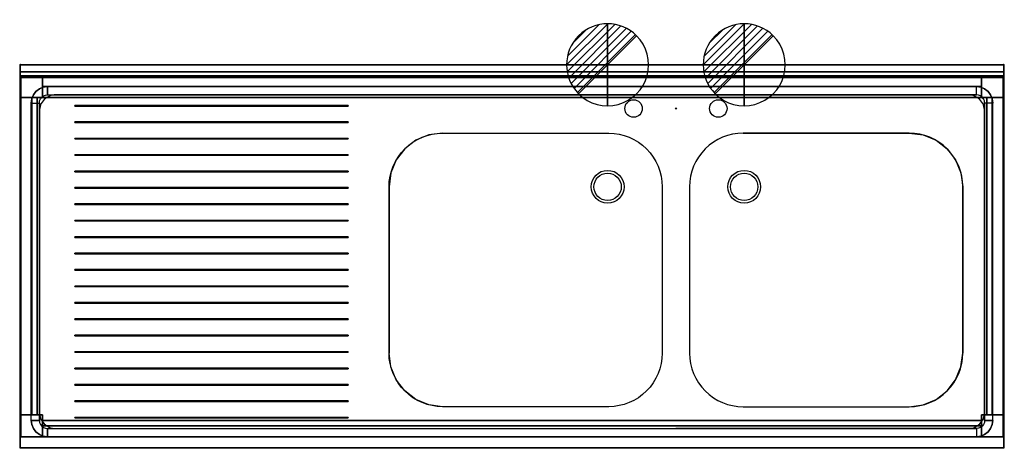
# Model space of a CAD drawing. Extents: x -1 to 1801, y -701 to 82.
import ezdxf

# ---------------------------------------------------------------- set-up
doc = ezdxf.new("R2010")
doc.units = 0
doc.header["$PDMODE"] = 35
for name, color, linetype in [('IQ_200_2D', 1, 'Continuous'), ('IQ_200_3D', 1, 'Continuous'), ('IQ_204_2D', 7, 'Continuous'), ('IQ_204_3D', 7, 'Continuous'), ('IQ_CON_DRAIN_INT', 7, 'Continuous'), ('IQ_INS_3D', 3, 'Continuous')]:
    doc.layers.add(name, color=color, linetype=linetype)

# ---------------------------------------------------------------- blocks, each defined once
blk = doc.blocks.new('*X1')
at = {"color": 0}
for p, q in [((313.99, 2209.04), (321.51, 2216.55)), ((314.11, 2207.74), (322.8, 2216.44)), ((314.16, 2210.62), (319.93, 2216.39)), ((314.4, 2206.62), (323.93, 2216.15)), ((314.82, 2205.62), (324.92, 2215.72)), ((315.1, 2212.98), (317.57, 2215.44)), ((315.35, 2204.74), (325.8, 2215.19)), ((315.99, 2203.96), (326.58, 2214.56))]:
    blk.add_line(p, q, dxfattribs=at)
blk = doc.blocks.new('DRAIN')
blk.add_line((-2.121, -2.121), (2.121, 2.121))
at = {"extrusion": (-1, 0, 0)}
blk.add_line((0, 2.121, -2.121), (0, -2.121, 2.121), dxfattribs=at)
at = {"extrusion": (0, -1, 0)}
blk.add_line((-2.121, 0, -2.121), (2.121, 0, 2.121), dxfattribs=at)
for start, end in [(45, 225), (225, 45)]:
    blk.add_arc((0, 0), 3, start, end)
at = {"extrusion": (-1, 0, 0)}
for start, end in [(45, 225), (225, 45)]:
    blk.add_arc((0, 0), 3, start, end, dxfattribs=at)
at = {"extrusion": (0, -1, 0)}
for start, end in [(45, 225), (225, 45)]:
    blk.add_arc((0, 0), 3, start, end, dxfattribs=at)
at = {"xscale": 0.4000000000000909, "yscale": 0.4000000000000909, "zscale": 0.4000000000000909}
blk.add_blockref('*X1', (-128.597, -883.621), dxfattribs=at)
at = {"extrusion": (-1, 0, 0), "xscale": 0.3999999999999773, "yscale": 0.3999999999999773, "zscale": 0.3999999999999773}
blk.add_blockref('*X1', (-128.597, -883.621), dxfattribs=at)
at = {"extrusion": (0, -1, 0), "xscale": 0.4000000000000909, "yscale": 0.4000000000000909, "zscale": 0.4000000000000909}
blk.add_blockref('*X1', (-128.597, -883.621), dxfattribs=at)

msp = doc.modelspace()

# ---------------------------------------------------------------- linework, layer by layer
at = {"layer": 'IQ_200_2D'}
msp.add_lwpolyline([(1800, 0), (0, 0), (0, -700), (1800, -700)], close=True, dxfattribs=at)
for points in [[(773, -125), (1077, -125, -0.414214), (1175, -223), (1175, -527, -0.414214), (1077, -625), (773, -625, -0.414214), (675, -527), (675, -223, -0.414214)], [(1627, -125), (1323, -125, 0.414214), (1225, -223), (1225, -527, 0.414214), (1323, -625), (1627, -625, 0.414214), (1725, -527), (1725, -223, 0.414214)]]:
    msp.add_lwpolyline(points, format="xyb", close=True, dxfattribs=at)
for centre in [(1075, -223), (1325, -223)]:
    msp.add_circle(centre, 30, dxfattribs=at)
at = {"layer": 'IQ_200_3D'}
for points in [[(1800, 0, 850), (1800, 0, 1000), (0, 0, 1000), (0, 0, 850)], [(1800, 0, 1000), (1800, -13, 1000), (0, -13, 1000), (0, 0, 1000)], [(1800, -13, 1000), (1800, -13, 910), (0, -13, 910), (0, -13, 1000)], [(41, -20, 50), (41, -20, 850), (1, -20, 850), (1, -20, 50)], [(1, -20, 50), (1, -20, 850), (1, -60, 850), (1, -60, 50)], [(41, -20, 820), (41, -60, 820), (1759, -60, 820), (1759, -20, 820)], [(1759, -20, 850), (41, -20, 850), (41, -20, 820), (1759, -20, 820)], [(41, -60, 850), (41, -20, 850), (41, -20, 50), (41, -60, 50)], [(1759, -20, 585), (1759, -40, 585), (41, -40, 585), (41, -20, 585)], [(1759, -20, 585), (41, -20, 585), (41, -20, 820), (1759, -20, 820)], [(1799, -20, 50), (1799, -20, 850), (1759, -20, 850), (1759, -20, 50)], [(1759, -60, 50), (1759, -20, 50), (1759, -20, 850), (1759, -60, 850)], [(1799, -60, 50), (1799, -60, 850), (1799, -20, 850), (1799, -20, 50)], [(1759, -40, 585), (1759, -40, 820), (41, -40, 820), (41, -40, 585)], [(50, -40, 900), (50, -55, 885), (1750, -55, 885), (1750, -40, 900)], [(31, -60, 820), (1, -60, 820), (1, -640, 820), (31, -640, 820)], [(1, -60, 820), (1, -60, 850), (1, -640, 850), (1, -640, 820)], [(1, -60, 850), (41, -60, 850), (41, -60, 50), (1, -60, 50)], [(1, -640, 585), (21, -640, 585), (21, -60, 585), (1, -60, 585)], [(1, -640, 585), (1, -60, 585), (1, -60, 820), (1, -640, 820)], [(35, -70, 885), (35, -650, 885), (20, -650, 900), (20, -70, 900)], [(21, -640, 585), (21, -640, 820), (21, -60, 820), (21, -60, 585)], [(31, -60, 820), (31, -640, 820), (31, -640, 850), (31, -60, 850)], [(41, -60, 820), (41, -60, 850), (1759, -60, 850), (1759, -60, 820)], [(1799, -60, 50), (1759, -60, 50), (1759, -60, 850), (1799, -60, 850)], [(1765, -70, 885), (1765, -650, 885), (1780, -650, 900), (1780, -70, 900)], [(1769, -640, 820), (1799, -640, 820), (1799, -60, 820), (1769, -60, 820)], [(1769, -60, 850), (1769, -640, 850), (1769, -640, 820), (1769, -60, 820)], [(1799, -640, 585), (1779, -640, 585), (1779, -60, 585), (1799, -60, 585)], [(1779, -640, 585), (1779, -640, 820), (1779, -60, 820), (1779, -60, 585)], [(1799, -640, 820), (1799, -640, 850), (1799, -60, 850), (1799, -60, 820)], [(1799, -640, 585), (1799, -60, 585), (1799, -60, 820), (1799, -640, 820)], [(600, -75.5, 886), (100, -75.5, 886), (100, -74.5, 886), (600, -74.5, 886)], [(600, -74.5, 885), (600, -74.5, 886), (100, -74.5, 886), (100, -74.5, 885)], [(100, -75.5, 885), (100, -74.5, 885), (100, -74.5, 886), (100, -75.5, 886)], [(600, -75.5, 885), (100, -75.5, 885), (100, -75.5, 886), (600, -75.5, 886)], [(600, -75.5, 885), (600, -75.5, 886), (600, -74.5, 886), (600, -74.5, 885)], [(600, -105.5, 886), (100, -105.5, 886), (100, -104.5, 886), (600, -104.5, 886)], [(600, -104.5, 885), (600, -104.5, 886), (100, -104.5, 886), (100, -104.5, 885)], [(100, -105.5, 885), (100, -104.5, 885), (100, -104.5, 886), (100, -105.5, 886)], [(600, -105.5, 885), (100, -105.5, 885), (100, -105.5, 886), (600, -105.5, 886)], [(600, -105.5, 885), (600, -105.5, 886), (600, -104.5, 886), (600, -104.5, 885)], [(600, -135.5, 886), (100, -135.5, 886), (100, -134.5, 886), (600, -134.5, 886)], [(600, -134.5, 885), (600, -134.5, 886), (100, -134.5, 886), (100, -134.5, 885)], [(100, -135.5, 885), (100, -134.5, 885), (100, -134.5, 886), (100, -135.5, 886)], [(600, -135.5, 885), (100, -135.5, 885), (100, -135.5, 886), (600, -135.5, 886)], [(600, -135.5, 885), (600, -135.5, 886), (600, -134.5, 886), (600, -134.5, 885)], [(600, -165.5, 886), (100, -165.5, 886), (100, -164.5, 886), (600, -164.5, 886)], [(600, -164.5, 885), (600, -164.5, 886), (100, -164.5, 886), (100, -164.5, 885)], [(100, -165.5, 885), (100, -164.5, 885), (100, -164.5, 886), (100, -165.5, 886)], [(600, -165.5, 885), (100, -165.5, 885), (100, -165.5, 886), (600, -165.5, 886)], [(600, -165.5, 885), (600, -165.5, 886), (600, -164.5, 886), (600, -164.5, 885)], [(600, -195.5, 886), (100, -195.5, 886), (100, -194.5, 886), (600, -194.5, 886)], [(600, -194.5, 885), (600, -194.5, 886), (100, -194.5, 886), (100, -194.5, 885)], [(100, -195.5, 885), (100, -194.5, 885), (100, -194.5, 886), (100, -195.5, 886)], [(600, -195.5, 885), (100, -195.5, 885), (100, -195.5, 886), (600, -195.5, 886)], [(600, -195.5, 885), (600, -195.5, 886), (600, -194.5, 886), (600, -194.5, 885)], [(600, -225.5, 886), (100, -225.5, 886), (100, -224.5, 886), (600, -224.5, 886)], [(600, -224.5, 885), (600, -224.5, 886), (100, -224.5, 886), (100, -224.5, 885)], [(100, -225.5, 885), (100, -224.5, 885), (100, -224.5, 886), (100, -225.5, 886)], [(600, -225.5, 885), (100, -225.5, 885), (100, -225.5, 886), (600, -225.5, 886)], [(600, -225.5, 885), (600, -225.5, 886), (600, -224.5, 886), (600, -224.5, 885)], [(600, -255.5, 886), (100, -255.5, 886), (100, -254.5, 886), (600, -254.5, 886)], [(600, -254.5, 885), (600, -254.5, 886), (100, -254.5, 886), (100, -254.5, 885)], [(100, -255.5, 885), (100, -254.5, 885), (100, -254.5, 886), (100, -255.5, 886)], [(600, -255.5, 885), (100, -255.5, 885), (100, -255.5, 886), (600, -255.5, 886)], [(600, -255.5, 885), (600, -255.5, 886), (600, -254.5, 886), (600, -254.5, 885)], [(600, -285.5, 886), (100, -285.5, 886), (100, -284.5, 886), (600, -284.5, 886)], [(600, -284.5, 885), (600, -284.5, 886), (100, -284.5, 886), (100, -284.5, 885)], [(100, -285.5, 885), (100, -284.5, 885), (100, -284.5, 886), (100, -285.5, 886)], [(600, -285.5, 885), (100, -285.5, 885), (100, -285.5, 886), (600, -285.5, 886)], [(600, -285.5, 885), (600, -285.5, 886), (600, -284.5, 886), (600, -284.5, 885)], [(600, -315.5, 886), (100, -315.5, 886), (100, -314.5, 886), (600, -314.5, 886)], [(600, -314.5, 885), (600, -314.5, 886), (100, -314.5, 886), (100, -314.5, 885)], [(100, -315.5, 885), (100, -314.5, 885), (100, -314.5, 886), (100, -315.5, 886)], [(600, -315.5, 885), (100, -315.5, 885), (100, -315.5, 886), (600, -315.5, 886)], [(600, -315.5, 885), (600, -315.5, 886), (600, -314.5, 886), (600, -314.5, 885)], [(600, -345.5, 886), (100, -345.5, 886), (100, -344.5, 886), (600, -344.5, 886)], [(600, -344.5, 885), (600, -344.5, 886), (100, -344.5, 886), (100, -344.5, 885)], [(100, -345.5, 885), (100, -344.5, 885), (100, -344.5, 886), (100, -345.5, 886)], [(600, -345.5, 885), (100, -345.5, 885), (100, -345.5, 886), (600, -345.5, 886)], [(600, -345.5, 885), (600, -345.5, 886), (600, -344.5, 886), (600, -344.5, 885)], [(600, -375.5, 886), (100, -375.5, 886), (100, -374.5, 886), (600, -374.5, 886)], [(600, -374.5, 885), (600, -374.5, 886), (100, -374.5, 886), (100, -374.5, 885)], [(100, -375.5, 885), (100, -374.5, 885), (100, -374.5, 886), (100, -375.5, 886)], [(600, -375.5, 885), (100, -375.5, 885), (100, -375.5, 886), (600, -375.5, 886)], [(600, -375.5, 885), (600, -375.5, 886), (600, -374.5, 886), (600, -374.5, 885)], [(600, -405.5, 886), (100, -405.5, 886), (100, -404.5, 886), (600, -404.5, 886)], [(600, -404.5, 885), (600, -404.5, 886), (100, -404.5, 886), (100, -404.5, 885)], [(100, -405.5, 885), (100, -404.5, 885), (100, -404.5, 886), (100, -405.5, 886)], [(600, -405.5, 885), (100, -405.5, 885), (100, -405.5, 886), (600, -405.5, 886)], [(600, -405.5, 885), (600, -405.5, 886), (600, -404.5, 886), (600, -404.5, 885)], [(600, -435.5, 886), (100, -435.5, 886), (100, -434.5, 886), (600, -434.5, 886)], [(600, -434.5, 885), (600, -434.5, 886), (100, -434.5, 886), (100, -434.5, 885)], [(100, -435.5, 885), (100, -434.5, 885), (100, -434.5, 886), (100, -435.5, 886)], [(600, -435.5, 885), (100, -435.5, 885), (100, -435.5, 886), (600, -435.5, 886)], [(600, -435.5, 885), (600, -435.5, 886), (600, -434.5, 886), (600, -434.5, 885)], [(600, -465.5, 886), (100, -465.5, 886), (100, -464.5, 886), (600, -464.5, 886)], [(600, -464.5, 885), (600, -464.5, 886), (100, -464.5, 886), (100, -464.5, 885)], [(100, -465.5, 885), (100, -464.5, 885), (100, -464.5, 886), (100, -465.5, 886)], [(600, -465.5, 885), (100, -465.5, 885), (100, -465.5, 886), (600, -465.5, 886)], [(600, -465.5, 885), (600, -465.5, 886), (600, -464.5, 886), (600, -464.5, 885)], [(600, -495.5, 886), (100, -495.5, 886), (100, -494.5, 886), (600, -494.5, 886)], [(600, -494.5, 885), (600, -494.5, 886), (100, -494.5, 886), (100, -494.5, 885)], [(100, -495.5, 885), (100, -494.5, 885), (100, -494.5, 886), (100, -495.5, 886)], [(600, -495.5, 885), (100, -495.5, 885), (100, -495.5, 886), (600, -495.5, 886)], [(600, -495.5, 885), (600, -495.5, 886), (600, -494.5, 886), (600, -494.5, 885)], [(600, -525.5, 886), (100, -525.5, 886), (100, -524.5, 886), (600, -524.5, 886)], [(600, -524.5, 885), (600, -524.5, 886), (100, -524.5, 886), (100, -524.5, 885)], [(100, -525.5, 885), (100, -524.5, 885), (100, -524.5, 886), (100, -525.5, 886)], [(600, -525.5, 885), (100, -525.5, 885), (100, -525.5, 886), (600, -525.5, 886)], [(600, -525.5, 885), (600, -525.5, 886), (600, -524.5, 886), (600, -524.5, 885)], [(600, -555.5, 886), (100, -555.5, 886), (100, -554.5, 886), (600, -554.5, 886)], [(600, -554.5, 885), (600, -554.5, 886), (100, -554.5, 886), (100, -554.5, 885)], [(100, -555.5, 885), (100, -554.5, 885), (100, -554.5, 886), (100, -555.5, 886)], [(600, -555.5, 885), (100, -555.5, 885), (100, -555.5, 886), (600, -555.5, 886)], [(600, -555.5, 885), (600, -555.5, 886), (600, -554.5, 886), (600, -554.5, 885)], [(600, -585.5, 886), (100, -585.5, 886), (100, -584.5, 886), (600, -584.5, 886)], [(600, -584.5, 885), (600, -584.5, 886), (100, -584.5, 886), (100, -584.5, 885)], [(100, -585.5, 885), (100, -584.5, 885), (100, -584.5, 886), (100, -585.5, 886)], [(600, -585.5, 885), (100, -585.5, 885), (100, -585.5, 886), (600, -585.5, 886)], [(600, -585.5, 885), (600, -585.5, 886), (600, -584.5, 886), (600, -584.5, 885)], [(600, -615.5, 886), (100, -615.5, 886), (100, -614.5, 886), (600, -614.5, 886)], [(600, -614.5, 885), (600, -614.5, 886), (100, -614.5, 886), (100, -614.5, 885)], [(100, -615.5, 885), (100, -614.5, 885), (100, -614.5, 886), (100, -615.5, 886)], [(600, -615.5, 885), (100, -615.5, 885), (100, -615.5, 886), (600, -615.5, 886)], [(600, -615.5, 885), (600, -615.5, 886), (600, -614.5, 886), (600, -614.5, 885)], [(1, -640, 50), (41, -640, 50), (41, -640, 850), (1, -640, 850)], [(1, -640, 50), (1, -640, 850), (1, -680, 850), (1, -680, 50)], [(41, -640, 50), (41, -680, 50), (41, -680, 850), (41, -640, 850)], [(600, -645.5, 886), (100, -645.5, 886), (100, -644.5, 886), (600, -644.5, 886)], [(600, -644.5, 885), (600, -644.5, 886), (100, -644.5, 886), (100, -644.5, 885)], [(100, -645.5, 885), (100, -644.5, 885), (100, -644.5, 886), (100, -645.5, 886)], [(600, -645.5, 885), (100, -645.5, 885), (100, -645.5, 886), (600, -645.5, 886)], [(600, -645.5, 885), (600, -645.5, 886), (600, -644.5, 886), (600, -644.5, 885)], [(1799, -640, 850), (1759, -640, 850), (1759, -640, 50), (1799, -640, 50)], [(1759, -640, 850), (1759, -680, 850), (1759, -680, 50), (1759, -640, 50)], [(1799, -680, 50), (1799, -680, 850), (1799, -640, 850), (1799, -640, 50)], [(1759, -680, 820), (1759, -650, 820), (41, -650, 820), (41, -680, 820)], [(1759, -650, 820), (1759, -650, 850), (41, -650, 850), (41, -650, 820)], [(1759, -680, 585), (1759, -660, 585), (41, -660, 585), (41, -680, 585)], [(1759, -660, 585), (1759, -660, 820), (41, -660, 820), (41, -660, 585)], [(50, -680, 900), (50, -665, 885), (1750, -665, 885), (1750, -680, 900)], [(1, -680, 50), (1, -680, 850), (41, -680, 850), (41, -680, 50)], [(1759, -680, 820), (41, -680, 820), (41, -680, 850), (1759, -680, 850)], [(1759, -680, 585), (41, -680, 585), (41, -680, 820), (1759, -680, 820)], [(1759, -680, 50), (1759, -680, 850), (1799, -680, 850), (1799, -680, 50)], [(1800, -700, 900), (1800, -700, 850), (0, -700, 850), (0, -700, 900)]]:
    msp.add_3dface(points, dxfattribs=at)
for points, invisible_edges in [([(0, 0, 850), (0, 0, 850), (0, -20.4, 900.3), (0, -23, 900)], 10), ([(0, 0, 850), (0, 0, 850), (0, -18, 901.3), (0, -20.4, 900.3)], 10), ([(0, 0, 850), (0, 0, 850), (0, -15.9, 902.9), (0, -18, 901.3)], 10), ([(0, 0, 850), (0, 0, 850), (0, -14.3, 905), (0, -15.9, 902.9)], 10), ([(0, 0, 850), (0, 0, 850), (0, -13.3, 907.4), (0, -14.3, 905)], 10), ([(0, 0, 850), (0, 0, 850), (0, -13, 910), (0, -13.3, 907.4)], 10), ([(0, 0, 850), (0, -13, 910), (0, -13, 1000), (0, 0, 1000)], 1), ([(0, 0, 850), (0, -23, 900), (0, -700, 900), (0, -700, 850)], 1), ([(1200, 0, 850), (1077, -125, 850), (773, -125, 850), (0, 0, 850)], 7), ([(1077, -125, 850), (1102.4, -128.3, 850), (1200, 0, 850)], 11), ([(1102.4, -128.3, 850), (1126, -138.1, 850), (1200, 0, 850)], 11), ([(1126, -138.1, 850), (1146.3, -153.7, 850), (1200, 0, 850)], 11), ([(1146.3, -153.7, 850), (1161.9, -174, 850), (1200, 0, 850)], 11), ([(1161.9, -174, 850), (1171.7, -197.6, 850), (1200, 0, 850)], 11), ([(1171.7, -197.6, 850), (1175, -223, 850), (1200, 0, 850)], 11), ([(1200, 0, 850), (1175, -223, 850), (1175, -527, 850), (1200, -700, 850)], 15), ([(1323, -125, 850), (1297.6, -128.3, 850), (1200, 0, 850)], 11), ([(1297.6, -128.3, 850), (1274, -138.1, 850), (1200, 0, 850)], 11), ([(1274, -138.1, 850), (1253.7, -153.7, 850), (1200, 0, 850)], 11), ([(1253.7, -153.7, 850), (1238.1, -174, 850), (1200, 0, 850)], 11), ([(1238.1, -174, 850), (1228.3, -197.6, 850), (1200, 0, 850)], 11), ([(1228.3, -197.6, 850), (1225, -223, 850), (1200, 0, 850)], 11), ([(1200, 0, 850), (1225, -223, 850), (1225, -527, 850), (1200, -700, 850)], 15), ([(1200, 0, 850), (1323, -125, 850), (1627, -125, 850), (1800, 0, 850)], 7), ([(1627, -125, 850), (1652.4, -128.3, 850), (1800, 0, 850)], 11), ([(1652.4, -128.3, 850), (1676, -138.1, 850), (1800, 0, 850)], 11), ([(1676, -138.1, 850), (1696.3, -153.7, 850), (1800, 0, 850)], 11), ([(1696.3, -153.7, 850), (1711.9, -174, 850), (1800, 0, 850)], 11), ([(1711.9, -174, 850), (1721.7, -197.6, 850), (1800, 0, 850)], 11), ([(1721.7, -197.6, 850), (1725, -223, 850), (1800, 0, 850)], 11), ([(1800, 0, 850), (1725, -223, 850), (1725, -527, 850), (1800, -700, 850)], 7), ([(1800, 0, 850), (1800, -13, 910), (1800, -13, 1000), (1800, 0, 1000)], 1), ([(1800, 0, 850), (1800, -23, 900), (1800, -700, 900), (1800, -700, 850)], 1), ([(1800, 0, 850), (1800, 0, 850), (1800, -20.4, 900.3), (1800, -23, 900)], 10), ([(1800, 0, 850), (1800, 0, 850), (1800, -18, 901.3), (1800, -20.4, 900.3)], 10), ([(1800, 0, 850), (1800, 0, 850), (1800, -15.9, 902.9), (1800, -18, 901.3)], 10), ([(1800, 0, 850), (1800, 0, 850), (1800, -14.3, 905), (1800, -15.9, 902.9)], 10), ([(1800, 0, 850), (1800, 0, 850), (1800, -13.3, 907.4), (1800, -14.3, 905)], 10), ([(1800, 0, 850), (1800, 0, 850), (1800, -13, 910), (1800, -13.3, 907.4)], 10), ([(1800, -13, 910), (1800, -13.3, 907.4), (0, -13.3, 907.4), (0, -13, 910)], 2), ([(1800, -13.3, 907.4), (1800, -14.3, 905), (0, -14.3, 905), (0, -13.3, 907.4)], 10), ([(1800, -14.3, 905), (1800, -15.9, 902.9), (0, -15.9, 902.9), (0, -14.3, 905)], 10), ([(1800, -15.9, 902.9), (1800, -18, 901.3), (0, -18, 901.3), (0, -15.9, 902.9)], 10), ([(1800, -18, 901.3), (1800, -20.4, 900.3), (0, -20.4, 900.3), (0, -18, 901.3)], 10), ([(1800, -20.4, 900.3), (1800, -23, 900), (0, -23, 900), (0, -20.4, 900.3)], 8), ([(1800, -23, 900), (1750, -40, 900), (50, -40, 900), (0, -23, 900)], 5), ([(0, -23, 900), (0, -23, 900), (42.2, -41, 900), (50, -40, 900)], 10), ([(0, -23, 900), (0, -23, 900), (35, -44, 900), (42.2, -41, 900)], 10), ([(0, -23, 900), (0, -23, 900), (28.8, -48.8, 900), (35, -44, 900)], 10), ([(0, -23, 900), (0, -23, 900), (24, -55, 900), (28.8, -48.8, 900)], 10), ([(0, -23, 900), (0, -23, 900), (21, -62.2, 900), (24, -55, 900)], 10), ([(0, -23, 900), (0, -23, 900), (20, -70, 900), (21, -62.2, 900)], 10), ([(20, -650, 900), (20, -70, 900), (0, -23, 900), (0, -700, 900)], 10), ([(1800, -23, 900), (1800, -23, 900), (1757.8, -41, 900), (1750, -40, 900)], 10), ([(1800, -23, 900), (1800, -23, 900), (1765, -44, 900), (1757.8, -41, 900)], 10), ([(1800, -23, 900), (1800, -23, 900), (1771.2, -48.8, 900), (1765, -44, 900)], 10), ([(1800, -23, 900), (1800, -23, 900), (1776, -55, 900), (1771.2, -48.8, 900)], 10), ([(1800, -23, 900), (1800, -23, 900), (1779, -62.2, 900), (1776, -55, 900)], 10), ([(1800, -23, 900), (1800, -23, 900), (1780, -70, 900), (1779, -62.2, 900)], 10), ([(1780, -650, 900), (1780, -70, 900), (1800, -23, 900), (1800, -700, 900)], 10), ([(28.8, -48.8, 900), (24, -55, 900), (37, -62.5, 885), (39.4, -59.4, 885)], 10), ([(35, -44, 900), (28.8, -48.8, 900), (39.4, -59.4, 885), (42.5, -57, 885)], 10), ([(42.2, -41, 900), (35, -44, 900), (42.5, -57, 885), (46.1, -55.5, 885)], 10), ([(50, -40, 900), (42.2, -41, 900), (46.1, -55.5, 885), (50, -55, 885)], 2), ([(1750, -40, 900), (1757.8, -41, 900), (1753.9, -55.5, 885), (1750, -55, 885)], 2), ([(1757.8, -41, 900), (1765, -44, 900), (1757.5, -57, 885), (1753.9, -55.5, 885)], 10), ([(1765, -44, 900), (1771.2, -48.8, 900), (1760.6, -59.4, 885), (1757.5, -57, 885)], 10), ([(1771.2, -48.8, 900), (1776, -55, 900), (1763, -62.5, 885), (1760.6, -59.4, 885)], 10), ([(21, -62.2, 900), (20, -70, 900), (35, -70, 885), (35.5, -66.1, 885)], 8), ([(24, -55, 900), (21, -62.2, 900), (35.5, -66.1, 885), (37, -62.5, 885)], 10), ([(678.3, -197.6, 885), (675, -223, 885), (35, -70, 885), (35.5, -66.1, 885)], 10), ([(35, -70, 885), (675, -223, 885), (675, -527, 885), (35, -650, 885)], 5), ([(688.1, -174, 885), (678.3, -197.6, 885), (35.5, -66.1, 885), (37, -62.5, 885)], 10), ([(703.7, -153.7, 885), (688.1, -174, 885), (37, -62.5, 885), (39.4, -59.4, 885)], 10), ([(724, -138.1, 885), (703.7, -153.7, 885), (39.4, -59.4, 885), (42.5, -57, 885)], 10), ([(747.6, -128.3, 885), (724, -138.1, 885), (42.5, -57, 885), (46.1, -55.5, 885)], 10), ([(773, -125, 885), (747.6, -128.3, 885), (46.1, -55.5, 885), (50, -55, 885)], 10), ([(1200, -55, 885), (1077, -125, 885), (773, -125, 885), (50, -55, 885)], 7), ([(1077, -125, 885), (1102.4, -128.3, 885), (1200, -55, 885)], 11), ([(1102.4, -128.3, 885), (1126, -138.1, 885), (1200, -55, 885)], 11), ([(1126, -138.1, 885), (1146.3, -153.7, 885), (1200, -55, 885)], 11), ([(1146.3, -153.7, 885), (1161.9, -174, 885), (1200, -55, 885)], 11), ([(1161.9, -174, 885), (1171.7, -197.6, 885), (1200, -55, 885)], 11), ([(1171.7, -197.6, 885), (1175, -223, 885), (1200, -55, 885)], 11), ([(1200, -55, 885), (1175, -223, 885), (1175, -527, 885), (1200, -665, 885)], 15), ([(1200, -55, 885), (1323, -125, 885), (1627, -125, 885), (1750, -55, 885)], 5), ([(1323, -125, 885), (1297.6, -128.3, 885), (1200, -55, 885)], 11), ([(1297.6, -128.3, 885), (1274, -138.1, 885), (1200, -55, 885)], 11), ([(1274, -138.1, 885), (1253.7, -153.7, 885), (1200, -55, 885)], 11), ([(1253.7, -153.7, 885), (1238.1, -174, 885), (1200, -55, 885)], 11), ([(1238.1, -174, 885), (1228.3, -197.6, 885), (1200, -55, 885)], 11), ([(1228.3, -197.6, 885), (1225, -223, 885), (1200, -55, 885)], 11), ([(1200, -55, 885), (1225, -223, 885), (1225, -527, 885), (1200, -665, 885)], 15), ([(1200, -55, 885), (1323, -125, 885), (1627, -125, 885), (1750, -55, 885)], 7), ([(1627, -125, 885), (1652.4, -128.3, 885), (1753.9, -55.5, 885), (1750, -55, 885)], 10), ([(1652.4, -128.3, 885), (1676, -138.1, 885), (1757.5, -57, 885), (1753.9, -55.5, 885)], 10), ([(1676, -138.1, 885), (1696.3, -153.7, 885), (1760.6, -59.4, 885), (1757.5, -57, 885)], 10), ([(1696.3, -153.7, 885), (1711.9, -174, 885), (1763, -62.5, 885), (1760.6, -59.4, 885)], 10), ([(1711.9, -174, 885), (1721.7, -197.6, 885), (1764.5, -66.1, 885), (1763, -62.5, 885)], 10), ([(1721.7, -197.6, 885), (1725, -223, 885), (1765, -70, 885), (1764.5, -66.1, 885)], 10), ([(1765, -70, 885), (1725, -223, 885), (1725, -527, 885), (1765, -650, 885)], 5), ([(1776, -55, 900), (1779, -62.2, 900), (1764.5, -66.1, 885), (1763, -62.5, 885)], 10), ([(1779, -62.2, 900), (1780, -70, 900), (1765, -70, 885), (1764.5, -66.1, 885)], 8), ([(678.3, -552.4, 885), (675, -527, 885), (35, -650, 885), (35.5, -653.9, 885)], 10), ([(1171.7, -552.4, 850), (1175, -527, 850), (1200, -700, 850)], 11), ([(1171.7, -552.4, 885), (1175, -527, 885), (1200, -665, 885)], 11), ([(1228.3, -552.4, 850), (1225, -527, 850), (1200, -700, 850)], 11), ([(1228.3, -552.4, 885), (1225, -527, 885), (1200, -665, 885)], 11), ([(1721.7, -552.4, 850), (1725, -527, 850), (1800, -700, 850)], 11), ([(1721.7, -552.4, 885), (1725, -527, 885), (1765, -650, 885), (1764.5, -653.9, 885)], 10), ([(688.1, -576, 885), (678.3, -552.4, 885), (35.5, -653.9, 885), (37, -657.5, 885)], 10), ([(1161.9, -576, 850), (1171.7, -552.4, 850), (1200, -700, 850)], 11), ([(1161.9, -576, 885), (1171.7, -552.4, 885), (1200, -665, 885)], 11), ([(1238.1, -576, 850), (1228.3, -552.4, 850), (1200, -700, 850)], 11), ([(1238.1, -576, 885), (1228.3, -552.4, 885), (1200, -665, 885)], 11), ([(1711.9, -576, 850), (1721.7, -552.4, 850), (1800, -700, 850)], 11), ([(1711.9, -576, 885), (1721.7, -552.4, 885), (1764.5, -653.9, 885), (1763, -657.5, 885)], 10), ([(703.7, -596.3, 885), (688.1, -576, 885), (37, -657.5, 885), (39.4, -660.6, 885)], 10), ([(1146.3, -596.3, 850), (1161.9, -576, 850), (1200, -700, 850)], 11), ([(1146.3, -596.3, 885), (1161.9, -576, 885), (1200, -665, 885)], 11), ([(1253.7, -596.3, 850), (1238.1, -576, 850), (1200, -700, 850)], 11), ([(1253.7, -596.3, 885), (1238.1, -576, 885), (1200, -665, 885)], 11), ([(1696.3, -596.3, 850), (1711.9, -576, 850), (1800, -700, 850)], 11), ([(1696.3, -596.3, 885), (1711.9, -576, 885), (1763, -657.5, 885), (1760.6, -660.6, 885)], 10), ([(724, -611.9, 885), (703.7, -596.3, 885), (39.4, -660.6, 885), (42.5, -663, 885)], 10), ([(747.6, -621.7, 885), (724, -611.9, 885), (42.5, -663, 885), (46.1, -664.5, 885)], 10), ([(1102.4, -621.7, 850), (1126, -611.9, 850), (1200, -700, 850)], 11), ([(1102.4, -621.7, 885), (1126, -611.9, 885), (1200, -665, 885)], 11), ([(1126, -611.9, 850), (1146.3, -596.3, 850), (1200, -700, 850)], 11), ([(1126, -611.9, 885), (1146.3, -596.3, 885), (1200, -665, 885)], 11), ([(1274, -611.9, 850), (1253.7, -596.3, 850), (1200, -700, 850)], 11), ([(1274, -611.9, 885), (1253.7, -596.3, 885), (1200, -665, 885)], 11), ([(1297.6, -621.7, 850), (1274, -611.9, 850), (1200, -700, 850)], 11), ([(1297.6, -621.7, 885), (1274, -611.9, 885), (1200, -665, 885)], 11), ([(1652.4, -621.7, 850), (1676, -611.9, 850), (1800, -700, 850)], 11), ([(1652.4, -621.7, 885), (1676, -611.9, 885), (1757.5, -663, 885), (1753.9, -664.5, 885)], 10), ([(1676, -611.9, 850), (1696.3, -596.3, 850), (1800, -700, 850)], 11), ([(1676, -611.9, 885), (1696.3, -596.3, 885), (1760.6, -660.6, 885), (1757.5, -663, 885)], 10), ([(1200, -700, 850), (1077, -625, 850), (773, -625, 850), (0, -700, 850)], 7), ([(773, -625, 885), (747.6, -621.7, 885), (46.1, -664.5, 885), (50, -665, 885)], 10), ([(1200, -665, 885), (1077, -625, 885), (773, -625, 885), (50, -665, 885)], 7), ([(1077, -625, 850), (1102.4, -621.7, 850), (1200, -700, 850)], 11), ([(1077, -625, 885), (1102.4, -621.7, 885), (1200, -665, 885)], 11), ([(1323, -625, 850), (1297.6, -621.7, 850), (1200, -700, 850)], 11), ([(1323, -625, 885), (1297.6, -621.7, 885), (1200, -665, 885)], 11), ([(1200, -700, 850), (1323, -625, 850), (1627, -625, 850), (1800, -700, 850)], 7), ([(1200, -665, 885), (1323, -625, 885), (1627, -625, 885), (1750, -665, 885)], 5), ([(1200, -665, 885), (1323, -625, 885), (1627, -625, 885), (1750, -665, 885)], 7), ([(1627, -625, 850), (1652.4, -621.7, 850), (1800, -700, 850)], 11), ([(1627, -625, 885), (1652.4, -621.7, 885), (1753.9, -664.5, 885), (1750, -665, 885)], 10), ([(0, -700, 900), (0, -700, 900), (20, -650, 900), (21, -657.8, 900)], 10), ([(0, -700, 900), (0, -700, 900), (21, -657.8, 900), (24, -665, 900)], 10), ([(0, -700, 900), (0, -700, 900), (24, -665, 900), (28.8, -671.2, 900)], 10), ([(21, -657.8, 900), (20, -650, 900), (35, -650, 885), (35.5, -653.9, 885)], 8), ([(24, -665, 900), (21, -657.8, 900), (35.5, -653.9, 885), (37, -657.5, 885)], 10), ([(28.8, -671.2, 900), (24, -665, 900), (37, -657.5, 885), (39.4, -660.6, 885)], 10), ([(35, -676, 900), (28.8, -671.2, 900), (39.4, -660.6, 885), (42.5, -663, 885)], 10), ([(42.2, -679, 900), (35, -676, 900), (42.5, -663, 885), (46.1, -664.5, 885)], 10), ([(50, -680, 900), (42.2, -679, 900), (46.1, -664.5, 885), (50, -665, 885)], 2), ([(1750, -680, 900), (1757.8, -679, 900), (1753.9, -664.5, 885), (1750, -665, 885)], 2), ([(1757.8, -679, 900), (1765, -676, 900), (1757.5, -663, 885), (1753.9, -664.5, 885)], 10), ([(1765, -676, 900), (1771.2, -671.2, 900), (1760.6, -660.6, 885), (1757.5, -663, 885)], 10), ([(1771.2, -671.2, 900), (1776, -665, 900), (1763, -657.5, 885), (1760.6, -660.6, 885)], 10), ([(1776, -665, 900), (1779, -657.8, 900), (1764.5, -653.9, 885), (1763, -657.5, 885)], 10), ([(1779, -657.8, 900), (1780, -650, 900), (1765, -650, 885), (1764.5, -653.9, 885)], 8), ([(1800, -700, 900), (1800, -700, 900), (1776, -665, 900), (1771.2, -671.2, 900)], 10), ([(1800, -700, 900), (1800, -700, 900), (1779, -657.8, 900), (1776, -665, 900)], 10), ([(1800, -700, 900), (1800, -700, 900), (1780, -650, 900), (1779, -657.8, 900)], 10), ([(0, -700, 900), (0, -700, 900), (28.8, -671.2, 900), (35, -676, 900)], 10), ([(0, -700, 900), (0, -700, 900), (35, -676, 900), (42.2, -679, 900)], 10), ([(0, -700, 900), (0, -700, 900), (42.2, -679, 900), (50, -680, 900)], 10), ([(1800, -700, 900), (1750, -680, 900), (50, -680, 900), (0, -700, 900)], 5), ([(1800, -700, 900), (1800, -700, 900), (1757.8, -679, 900), (1750, -680, 900)], 10), ([(1800, -700, 900), (1800, -700, 900), (1765, -676, 900), (1757.8, -679, 900)], 10), ([(1800, -700, 900), (1800, -700, 900), (1771.2, -671.2, 900), (1765, -676, 900)], 10)]:
    msp.add_3dface(points, dxfattribs=dict(at, invisible_edges=invisible_edges))
at = {"layer": 'IQ_204_2D'}
msp.add_line((1800, -13), (0, -13), dxfattribs=at)
msp.add_lwpolyline([(1735, -55), (65, -55, 0.414214), (35, -85), (35, -635, 0.414214), (65, -665), (1735, -665, 0.414214), (1765, -635), (1765, -85, 0.414214)], format="xyb", close=True, dxfattribs=at)
for points in [[(600, -74.5), (100, -74.5), (100, -75.5), (600, -75.5)], [(600, -104.5), (100, -104.5), (100, -105.5), (600, -105.5)], [(600, -134.5), (100, -134.5), (100, -135.5), (600, -135.5)], [(600, -164.5), (100, -164.5), (100, -165.5), (600, -165.5)], [(600, -194.5), (100, -194.5), (100, -195.5), (600, -195.5)], [(600, -224.5), (100, -224.5), (100, -225.5), (600, -225.5)], [(600, -254.5), (100, -254.5), (100, -255.5), (600, -255.5)], [(600, -284.5), (100, -284.5), (100, -285.5), (600, -285.5)], [(600, -314.5), (100, -314.5), (100, -315.5), (600, -315.5)], [(600, -344.5), (100, -344.5), (100, -345.5), (600, -345.5)], [(600, -374.5), (100, -374.5), (100, -375.5), (600, -375.5)], [(600, -404.5), (100, -404.5), (100, -405.5), (600, -405.5)], [(600, -434.5), (100, -434.5), (100, -435.5), (600, -435.5)], [(600, -464.5), (100, -464.5), (100, -465.5), (600, -465.5)], [(600, -494.5), (100, -494.5), (100, -495.5), (600, -495.5)], [(600, -524.5), (100, -524.5), (100, -525.5), (600, -525.5)], [(600, -554.5), (100, -554.5), (100, -555.5), (600, -555.5)], [(600, -584.5), (100, -584.5), (100, -585.5), (600, -585.5)], [(600, -614.5), (100, -614.5), (100, -615.5), (600, -615.5)], [(600, -644.5), (100, -644.5), (100, -645.5), (600, -645.5)]]:
    msp.add_lwpolyline(points, close=True, dxfattribs=at)
for centre, radius in [((1122.5, -80), 16), ((1277.5, -80), 16), ((1075, -223), 25), ((1325, -223), 25)]:
    msp.add_circle(centre, radius, dxfattribs=at)
at = {"layer": 'IQ_204_3D'}
for points in [[(1, -60, 40), (1, -20, 40), (41, -20, 40), (41, -60, 40)], [(1, -60, 50), (41, -60, 50), (41, -20, 50), (1, -20, 50)], [(1, -20, 40), (1, -20, 50), (41, -20, 50), (41, -20, 40)], [(1, -60, 40), (1, -60, 50), (1, -20, 50), (1, -20, 40)], [(41, -60, 40), (41, -20, 40), (41, -20, 50), (41, -60, 50)], [(1759, -60, 40), (1759, -20, 40), (1799, -20, 40), (1799, -60, 40)], [(1759, -60, 50), (1799, -60, 50), (1799, -20, 50), (1759, -20, 50)], [(1759, -20, 40), (1759, -20, 50), (1799, -20, 50), (1799, -20, 40)], [(1759, -60, 40), (1759, -60, 50), (1759, -20, 50), (1759, -20, 40)], [(1799, -60, 40), (1799, -20, 40), (1799, -20, 50), (1799, -60, 50)], [(1, -60, 40), (41, -60, 40), (41, -60, 50), (1, -60, 50)], [(1759, -60, 40), (1799, -60, 40), (1799, -60, 50), (1759, -60, 50)], [(1, -680, 40), (1, -640, 40), (41, -640, 40), (41, -680, 40)], [(1, -680, 50), (41, -680, 50), (41, -640, 50), (1, -640, 50)], [(1, -640, 40), (1, -640, 50), (41, -640, 50), (41, -640, 40)], [(1, -680, 40), (1, -680, 50), (1, -640, 50), (1, -640, 40)], [(41, -680, 40), (41, -640, 40), (41, -640, 50), (41, -680, 50)], [(1759, -680, 40), (1759, -640, 40), (1799, -640, 40), (1799, -680, 40)], [(1759, -680, 50), (1799, -680, 50), (1799, -640, 50), (1759, -640, 50)], [(1759, -640, 40), (1759, -640, 50), (1799, -640, 50), (1799, -640, 40)], [(1759, -680, 40), (1759, -680, 50), (1759, -640, 50), (1759, -640, 40)], [(1799, -680, 40), (1799, -640, 40), (1799, -640, 50), (1799, -680, 50)], [(1, -680, 40), (41, -680, 40), (41, -680, 50), (1, -680, 50)], [(1759, -680, 40), (1799, -680, 40), (1799, -680, 50), (1759, -680, 50)]]:
    msp.add_3dface(points, dxfattribs=at)
at = {"layer": 'IQ_INS_3D'}
for p in [(0, 0), (1800, 0), (1200, -80), (0, -700), (1800, -700)]:
    msp.add_point(p, dxfattribs=at)

# ---------------------------------------------------------------- block references
at = {"layer": 'IQ_CON_DRAIN_INT', "xscale": 25, "yscale": 25, "zscale": 25}
for p in [(1075, 0), (1325, 0)]:
    msp.add_blockref('DRAIN', p, dxfattribs=at)

doc.saveas('drawing.dxf')
